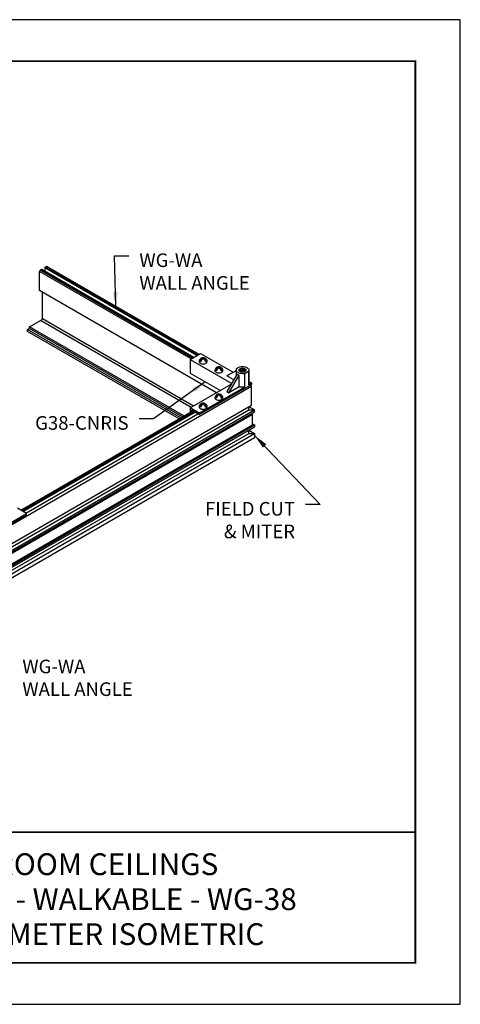
# Model space of a CAD drawing. Units: inches. Extents: x 3 to 262, y 3 to 15.
# Drawn here: x 165 to 169, y 3 to 12 of the extents above; entities that cross this region are included whole.
import ezdxf
from ezdxf.enums import TextEntityAlignment as Align

# ---------------------------------------------------------------- set-up
doc = ezdxf.new("R2010")
doc.units = ezdxf.units.IN
doc.header["$MEASUREMENT"] = 0
doc.layers.get('0').update_dxf_attribs({"linetype": 'CONTINUOUS'})
doc.layers.get('Defpoints').update_dxf_attribs({"color": 9, "linetype": 'CONTINUOUS'})
for name, color, linetype in [('CONNECTORS', 31, 'CONTINUOUS'), ('DIM', 1, 'CONTINUOUS'), ('GRID', 2, 'CONTINUOUS'), ('TEXT', 3, 'CONTINUOUS')]:
    doc.layers.add(name, color=color, linetype=linetype)
doc.styles.add('STD', font='arial.ttf')
doc.dimstyles.new('A-DIM1$7', dxfattribs={"dimtxt": 0.125, "dimasz": 0.125, "dimexe": 0.14, "dimexo": 0.07, "dimgap": 0.09, "dimtad": 0, "dimtih": 1, "dimtoh": 1, "dimdec": 5, "dimzin": 3, "dimdsep": 46, "dimlunit": 4, "dimtxsty": 'STD', "dimcen": 0, "dimclrd": 256, "dimclre": 3, "dimclrt": 256, "dimadec": 0, "dimazin": 0, "dimtfac": 1, "dimtdec": 3, "dimtofl": 0, "dimtmove": 0, "dimatfit": 3, "dimfxl": 1, "dimfrac": 2, "dimtolj": 1, "dimtzin": 0, "dimarcsym": 1})

# ---------------------------------------------------------------- blocks, each defined once
blk = doc.blocks.new('TBLOCK_V9WS')
at = {"style": 'STD', "flags": 4}
for tag, p in [('WEB_TITLE1', (-3.0535, 0.9427)), ('DESCRIPTION', (-3.0535, 0.6415)), ('WEB_TITLE3', (-3.0535, 0.3403))]:
    blk.add_attdef(tag, text='', height=0.1875, dxfattribs=at).set_placement(p, align=Align.TOP_CENTER)
blk = doc.blocks.new('Iso-head')
at = {"layer": 'GRID'}
for p, q in [((-0.107, 0.105), (-0.165, 0.071)), ((-0.131, 0.051), (-0.165, 0.071)), ((0, 0.227), (0, 0.264)), ((0.107, 0.105), (0.165, 0.071)), ((0.131, 0.051), (0.165, 0.071))]:
    blk.add_line(p, q, dxfattribs=at)
for points in [[(-0.22, 0.077, 0.03208), (-0.22, 0.067, 0.156851), (-0.206, 0.022, 0.106617), (-0.156, -0.023, 0.072341), (-0.089, -0.05, 0.058752), (0, -0.06, 0.058752), (0.089, -0.05, 0.072341), (0.156, -0.023, 0.106617), (0.206, 0.022, 0.156851), (0.22, 0.067, 0.02207), (0.22, 0.074, 0.106617)], [(-0.165, 0.071, -0.046604), (-0.136, 0.136, -0.058752), (-0.082, 0.207, -0.058666), (-0.037, 0.245, -0.106617)], [(-0.037, 0.245, 0.058126), (-0.074, 0.253, 0.156851), (-0.119, 0.243, 0.056561), (-0.133, 0.233, 0.106617)], [(-0.131, 0.051, -0.046604), (-0.101, 0.116, -0.058752), (-0.048, 0.187, -0.061748), (0, 0.227, -0.106617)], [(0, 0.264, 0.06243), (-0.039, 0.273, 0.156851), (-0.085, 0.263, 0.066423), (-0.101, 0.251, 0.106617)], [(0, 0.264, -0.06243), (0.039, 0.273, -0.156851), (0.085, 0.263, -0.066423), (0.101, 0.251, -0.106617)], [(0.131, 0.051, 0.046604), (0.101, 0.116, 0.058752), (0.048, 0.187, 0.061748), (0, 0.227, 0.106617)], [(0.037, 0.245, -0.058126), (0.074, 0.253, -0.156851), (0.119, 0.243, -0.056561), (0.133, 0.233, -0.106617)], [(0.165, 0.071, 0.046604), (0.136, 0.136, 0.058752), (0.082, 0.207, 0.058666), (0.037, 0.245, 0.106617)]]:
    blk.add_lwpolyline(points, format="xyb", dxfattribs=at)
for centre, start, end in [((-0.002, 0.058), 126.8949, 177.6047), ((-0.002, 0.062), 73.9794, 106.1033), ((0.002, 0.058), 2.3953, 53.1051)]:
    blk.add_arc(centre, 0.219, start, end, dxfattribs=at)
blk = doc.blocks.new('WEB00410')
at = {"color": 1}
for p, q in [((6.9694, 4.8286), (6.9762, 4.8403)), ((6.9863, 4.8461), (6.9762, 4.8403)), ((8.288, 4.0829), (6.9762, 4.8403)), ((6.99, 4.8445), (6.9863, 4.8461)), ((8.2981, 4.0888), (6.9863, 4.8461)), ((8.2985, 4.089), (6.99, 4.8445)), ((7.0165, 4.8598), (7.0202, 4.8657)), ((7.0165, 4.8598), (7.0165, 4.8292)), ((8.325, 4.1043), (7.0165, 4.8598)), ((7.0202, 4.8657), (7.0303, 4.8715)), ((8.3319, 4.1083), (7.0202, 4.8657)), ((7.0303, 4.8715), (7.0371, 4.8676)), ((8.3421, 4.1142), (7.0303, 4.8715)), ((8.3421, 4.1142), (7.0303, 4.8715)), ((6.9694, 4.6645), (6.9694, 4.8286)), ((8.2744, 4.0751), (6.9694, 4.8286)), ((8.4936, 3.7845), (6.9694, 4.6645)), ((6.9948, 4.4212), (6.9948, 4.6499)), ((6.9846, 4.4036), (6.9948, 4.4212)), ((6.9846, 4.4036), (6.9948, 4.4212)), ((8.2956, 3.6702), (6.9948, 4.4212)), ((6.8679, 4.3284), (6.8829, 4.337)), ((6.8679, 4.3284), (6.8829, 4.337)), ((6.8679, 4.3284), (6.8829, 4.337)), ((6.8679, 4.3128), (6.8679, 4.3284)), ((6.8679, 4.3128), (6.8679, 4.3284)), ((6.8679, 4.3128), (6.8679, 4.3284)), ((8.1854, 3.5677), (6.8679, 4.3284)), ((6.8829, 4.3527), (6.9779, 4.4075)), ((6.8829, 4.337), (6.8829, 4.3527)), ((8.2139, 3.5842), (6.8829, 4.3527)), ((8.2004, 3.5764), (6.8829, 4.337)), ((8.2753, 3.6584), (6.9779, 4.4075)), ((8.1719, 3.5599), (6.8679, 4.3128)), ((4.2978, 1.2451), (8.7962, 3.8422)), ((8.7962, 3.8422), (8.7902, 3.8526)), ((8.7962, 3.6782), (8.7962, 3.8422)), ((4.2978, 1.081), (8.7962, 3.6782)), ((8.7708, 3.6361), (8.7708, 3.6635)), ((8.8216, 3.6361), (8.7725, 3.6645)), ((4.2724, 1.039), (8.7708, 3.6361)), ((4.2978, 1.0244), (8.8216, 3.6361)), ((4.2978, 1.0087), (8.8216, 3.6205)), ((4.2978, 0.9983), (8.8042, 3.6)), ((6.8082, 2.7726), (8.2899, 3.6281)), ((6.8082, 2.7726), (8.2899, 3.6281)), ((6.8184, 2.7667), (8.3, 3.6222)), ((6.8253, 2.7628), (8.3069, 3.6182)), ((6.8518, 2.7474), (8.3335, 3.6029)), ((6.8522, 2.7472), (8.3339, 3.6027)), ((8.7708, 3.6361), (8.8216, 3.6361)), ((8.8042, 3.6), (8.7951, 3.6052)), ((8.8042, 3.5072), (8.8042, 3.6)), ((8.8216, 3.6205), (8.8216, 3.6361)), ((4.2978, 0.8954), (8.8216, 3.5072)), ((4.2978, 0.9054), (8.8042, 3.5072)), ((4.2978, 0.8797), (8.8216, 3.4915)), ((8.8042, 3.5172), (8.8216, 3.5072)), ((8.8042, 3.5072), (8.8216, 3.5072)), ((8.8216, 3.5072), (8.8216, 3.4915)), ((4.2724, 0.8377), (8.7708, 3.4349)), ((4.2978, 0.8231), (8.8216, 3.4349)), ((4.2978, 0.7879), (8.8216, 3.3997)), ((8.7708, 3.4349), (8.7708, 3.4622)), ((8.7708, 3.4349), (8.8216, 3.4349)), ((8.7725, 3.4632), (8.8216, 3.4349)), ((8.8216, 3.4349), (8.8216, 3.3997))]:
    blk.add_line(p, q, dxfattribs=at)
at = {"layer": 'CONNECTORS'}
for p, q in [((8.2671, 4.0709), (8.3564, 4.1225)), ((8.2671, 4.0709), (8.2671, 3.9537)), ((8.2671, 4.0709), (8.2671, 3.9537)), ((8.2671, 4.0709), (8.6245, 3.8645)), ((8.3564, 4.1225), (8.6373, 3.9603)), ((8.2671, 3.9537), (8.5269, 3.8037)), ((8.6637, 3.973), (8.5824, 3.9307)), ((8.6721, 3.9442), (8.5824, 3.7939)), ((8.5824, 3.9307), (8.5993, 3.9404)), ((8.6431, 3.8956), (8.5824, 3.9307)), ((8.5993, 3.9404), (8.6637, 3.974)), ((8.5993, 3.7842), (8.6889, 3.9343)), ((8.6637, 3.9795), (8.6637, 3.9301)), ((8.6889, 3.8359), (8.6889, 3.9343)), ((8.7337, 3.9497), (8.7693, 3.9702)), ((8.7337, 3.9497), (8.7337, 3.8325)), ((8.7693, 3.9702), (8.7693, 3.853)), ((8.7718, 3.9795), (8.7718, 3.8623)), ((8.2671, 3.6537), (8.6204, 3.8577)), ((8.3456, 3.5959), (8.7962, 3.856)), ((8.3456, 3.6084), (8.7337, 3.8325)), ((8.6889, 3.8359), (8.5993, 3.7842)), ((8.7693, 3.853), (8.7962, 3.8685)), ((8.7718, 3.8826), (8.7962, 3.8685)), ((8.7962, 3.8685), (8.7962, 3.856)), ((8.5824, 3.7939), (8.5993, 3.7842)), ((8.3456, 3.6084), (8.2671, 3.6537)), ((8.2671, 3.6537), (8.2671, 3.6149)), ((8.3456, 3.5959), (8.2779, 3.635)), ((8.2779, 3.635), (8.2779, 3.6211)), ((8.3456, 3.5959), (8.3456, 3.6084)), ((6.0464, 2.2624), (6.8583, 2.7312)), ((6.4701, 2.5196), (6.8583, 2.7437)), ((6.8583, 2.7437), (6.7798, 2.789)), ((6.8583, 2.7312), (6.8583, 2.7437))]:
    blk.add_line(p, q, dxfattribs=at)
for points in [[(8.7337, 3.9497, -0.043062), (8.7177, 3.9483, -0.058752), (8.696, 3.9508, -0.072341), (8.6795, 3.9574, -0.106617), (8.6672, 3.9686, -0.156851), (8.6637, 3.9795, -0.156851), (8.6672, 3.9904, -0.106617), (8.6795, 4.0016, -0.072341), (8.696, 4.0081, -0.058752), (8.7177, 4.0107, -0.058752)], [(8.6893, 3.9746, -0.031634), (8.69, 3.9757, -0.106617), (8.6967, 3.9818, -0.072341), (8.7058, 3.9854, -0.058752), (8.7177, 3.9868, -0.058752)], [(8.7177, 4.0107, -0.058752), (8.7394, 4.0081, -0.072341), (8.7559, 4.0016, -0.106617), (8.7683, 3.9904, -0.156851), (8.7718, 3.9795, -0.130355), (8.7693, 3.9702, -0.106617)], [(8.7177, 3.9868, -0.058752), (8.7296, 3.9854, -0.072341), (8.7387, 3.9818, -0.106617), (8.7455, 3.9757, -0.031634), (8.7461, 3.9746, -0.156851)], [(8.6888, 3.9342, -0.041832), (8.6795, 3.9386, -0.059213), (8.672, 3.9442, -0.156851)], [(8.6934, 3.9697, -0.046877), (8.6967, 3.9721, -0.072341), (8.7058, 3.9757, -0.058752), (8.7177, 3.9771, -0.058752)], [(8.7022, 3.9648, -0.027677), (8.7058, 3.9659, -0.058752), (8.7177, 3.9673, -0.058752)], [(8.7177, 3.9771, -0.058752), (8.7296, 3.9757, -0.072341), (8.7387, 3.9721, -0.046877), (8.742, 3.9697, -0.156851)], [(8.7177, 3.9673, -0.058752), (8.7296, 3.9659, -0.027677), (8.7332, 3.9648, -0.106617)], [(8.7337, 3.8325, -0.043062), (8.7177, 3.8311, -0.058752), (8.696, 3.8336, -0.030507), (8.6888, 3.8358, -0.106617)], [(8.7718, 3.8623, -0.130355), (8.7693, 3.853, -0.106617)]]:
    blk.add_lwpolyline(points, format="xyb", dxfattribs=at)
blk.add_lwpolyline([(8.7177, 3.9966, -0.058752), (8.7296, 3.9952, -0.072341), (8.7387, 3.9916, -0.106617), (8.7455, 3.9855, -0.156851), (8.7474, 3.9795, -0.156851), (8.7455, 3.9735, -0.106617), (8.7387, 3.9674, -0.072341), (8.7296, 3.9638, -0.058752), (8.7177, 3.9624, -0.058752), (8.7058, 3.9638, -0.072341), (8.6967, 3.9674, -0.106617), (8.69, 3.9735, -0.156851), (8.6881, 3.9795, -0.156851), (8.69, 3.9855, -0.106617), (8.6967, 3.9916, -0.072341), (8.7058, 3.9952, -0.058752)], format="xyb", close=True, dxfattribs=at)
at = {"layer": 'CONNECTORS', "xscale": 0.15625, "yscale": 0.15625, "zscale": 0.15625}
for p in [(8.3794, 4.0427), (8.5147, 3.9646), (8.5147, 3.7302), (8.3794, 3.6521)]:
    blk.add_blockref('Iso-head', p, dxfattribs=at)
at = {"layer": 'DIM', "char_height": 0.11719, "style": 'STD'}
for s, insert, attachment_point in [('WG-WA\\PWALL ANGLE', (7.8296, 4.9844), 1), ('G38-CNRIS', (7.737, 3.5831), 3), ('FIELD CUT\\P& MITER', (9.1701, 2.8437), 3), ('WG-WA\\PWALL ANGLE', (6.8224, 1.4855), 1)]:
    blk.add_mtext(s, dxfattribs=dict(at, insert=insert, attachment_point=attachment_point))
at = {"layer": 'DIM', "annotation_type": 0, "has_hookline": 1}
for points, hookline_direction, text_width in [([(4.5702, 5.3235), (4.6712, 5.7931), (4.7962, 5.7931)], 0, 1.9892), ([(7.628, 4.5265), (7.6146, 4.9624), (7.7396, 4.9624)], 0, 1.0355), ([(8.397, 3.8787), (7.952, 3.5611), (7.827, 3.5611)], 1, 0.856), ([(8.8216, 3.4173), (9.3851, 2.8217), (9.2601, 2.8217)], 1, 0.8292), ([(6.366, 1.982), (6.6074, 1.4635), (6.7324, 1.4635)], 0, 1.0355)]:
    blk.add_leader(points, dimstyle='A-DIM1$7', dxfattribs=dict(at, hookline_direction=hookline_direction, text_width=text_width))

msp = doc.modelspace()

# ---------------------------------------------------------------- linework, layer by layer
at = {"const_width": 0.0156}
msp.add_lwpolyline([(168.5163, 3.7459), (158.3113, 3.7459), (158.3113, 11.5107), (168.5163, 11.5107)], close=True, dxfattribs=at)
msp.add_lwpolyline([(158.3113, 4.8709), (168.5163, 4.8709)], dxfattribs=at)
at = {"color": 254}
msp.add_lwpolyline([(162.4051, 4.8709), (168.5163, 4.8709), (168.5163, 3.7459), (162.4051, 3.7459)], close=True, dxfattribs=at)
at = {"layer": 'Defpoints'}
msp.add_lwpolyline([(157.9238, 3.3883), (168.9038, 3.3883), (168.9038, 11.8683), (157.9238, 11.8683)], close=True, dxfattribs=at)

# ---------------------------------------------------------------- block references
msp.add_blockref('WEB00410', (158.3113, 4.8709))
at = {"layer": 'TEXT'}
ref = msp.add_blockref('TBLOCK_V9WS', (168.5163, 3.7459), dxfattribs=at)
ref.add_attrib('WEB_TITLE1', 'CLEANROOM CEILINGS', dxfattribs={"layer": '0', "height": 0.1875, "style": 'STD'}).set_placement((165.4629, 4.6886), align=Align.TOP_CENTER)
ref.add_attrib('WEB_TITLE2', 'SUSPENSION - WALKABLE - WG-38', dxfattribs={"layer": '0', "height": 0.1875, "style": 'STD'}).set_placement((165.4629, 4.3874), align=Align.TOP_CENTER)
ref.add_attrib('WEB_TITLE3', 'FIXED PERIMETER ISOMETRIC', dxfattribs={"layer": '0', "height": 0.1875, "style": 'STD'}).set_placement((165.4629, 4.0862), align=Align.TOP_CENTER)

doc.saveas('drawing.dxf')
